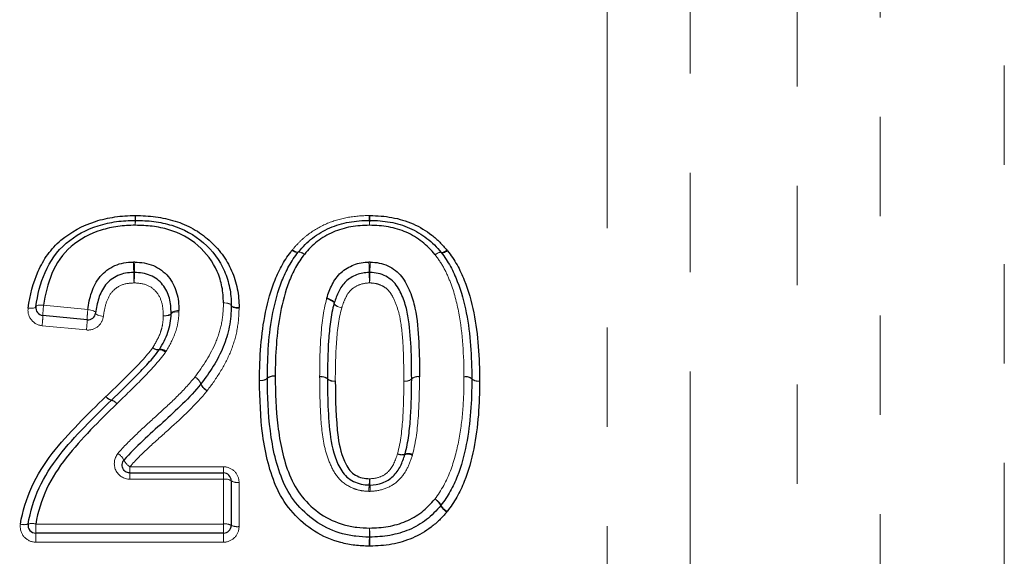
# Model space of a CAD drawing. Units: millimetres. Extents: x 133 to 275, y 49 to 283.
# Drawn here: x 190 to 203, y 215 to 222 of the extents above; entities that cross this region are included whole.
import ezdxf

# ---------------------------------------------------------------- set-up
doc = ezdxf.new("R2010")
doc.units = ezdxf.units.MM
doc.linetypes.add('PHANTOM', pattern=[12.7, 6.35, -1.27, 1.27, -1.27, 1.27, -1.27])

msp = doc.modelspace()

# ---------------------------------------------------------------- linework, layer by layer
at = {"color": 8, "linetype": 'PHANTOM', "lineweight": 18}
for p, q in [((198.984, 230.352), (198.984, 194.525)), ((197.924, 194.086), (197.924, 229.976)), ((200.356, 195.897), (200.356, 228.96)), ((201.416, 228.529), (201.416, 196.336)), ((203.004, 197.436), (203.004, 228.398)), ((190.715, 218.5), (191.281, 218.444)), ((191.262, 218.184), (190.695, 218.239)), ((191.819, 216.434), (193.015, 216.434)), ((191.819, 216.434), (191.819, 216.355)), ((193.015, 216.434), (193.015, 216.355)), ((191.819, 216.355), (191.819, 216.275)), ((193.015, 216.275), (191.819, 216.275)), ((193.015, 216.355), (193.015, 216.275)), ((193.015, 215.702), (193.015, 216.275)), ((193.215, 216.235), (193.215, 215.669)), ((190.615, 215.702), (193.015, 215.702)), ((190.615, 215.702), (190.615, 215.586)), ((193.015, 215.702), (193.015, 215.586)), ((190.615, 215.586), (190.615, 215.47)), ((193.015, 215.586), (193.015, 215.47)), ((193.015, 215.47), (190.615, 215.47))]:
    msp.add_line(p, q, dxfattribs=at)
at = {"color": 7, "linetype": 'Continuous', "lineweight": 25}
for p, q in [((191.271, 218.314), (190.705, 218.369)), ((191.819, 216.355), (193.015, 216.355)), ((193.115, 216.255), (193.115, 215.686)), ((193.015, 215.586), (190.615, 215.586))]:
    msp.add_line(p, q, dxfattribs=at)
at = {"color": 8, "linetype": 'PHANTOM', "lineweight": 18, "flags": 128}
for points in [[(193.892, 219.203), (193.906, 219.194), (193.919, 219.187), (193.931, 219.181), (193.943, 219.177), (193.953, 219.174), (193.961, 219.174), (193.967, 219.175), (193.971, 219.178)], [(193.898, 219.211), (193.911, 219.202), (193.924, 219.194), (193.936, 219.187), (193.947, 219.182), (193.956, 219.179), (193.964, 219.178), (193.97, 219.179), (193.974, 219.182)], [(193.971, 219.178), (193.975, 219.181), (193.982, 219.182), (193.99, 219.181), (194, 219.178), (194.011, 219.174), (194.024, 219.168), (194.037, 219.16), (194.05, 219.151)], [(193.974, 219.182), (193.978, 219.184), (193.985, 219.185), (193.992, 219.183), (194.002, 219.18), (194.013, 219.175), (194.025, 219.169), (194.037, 219.161), (194.05, 219.151)], [(195.722, 219.147), (195.735, 219.156), (195.748, 219.164), (195.76, 219.171), (195.771, 219.176), (195.78, 219.179), (195.788, 219.18), (195.794, 219.179), (195.798, 219.177)], [(195.722, 219.147), (195.736, 219.155), (195.749, 219.163), (195.762, 219.169), (195.773, 219.173), (195.783, 219.176), (195.791, 219.177), (195.797, 219.176), (195.801, 219.173)], [(195.874, 219.206), (195.861, 219.197), (195.848, 219.189), (195.836, 219.182), (195.826, 219.178), (195.816, 219.175), (195.808, 219.173), (195.802, 219.174), (195.798, 219.177)], [(195.801, 219.173), (195.805, 219.17), (195.812, 219.169), (195.82, 219.169), (195.83, 219.172), (195.841, 219.176), (195.854, 219.182), (195.867, 219.189), (195.881, 219.198)], [(194.431, 218.524), (194.431, 218.531), (194.426, 218.538), (194.418, 218.546), (194.406, 218.554), (194.391, 218.562), (194.374, 218.57), (194.355, 218.577), (194.335, 218.582)], [(194.433, 218.529), (194.433, 218.536), (194.428, 218.543), (194.42, 218.552), (194.409, 218.561), (194.394, 218.57), (194.376, 218.578), (194.358, 218.586), (194.338, 218.592)], [(190.517, 218.464), (190.535, 218.463), (190.554, 218.462), (190.57, 218.463), (190.585, 218.465), (190.597, 218.468), (190.607, 218.472), (190.613, 218.477), (190.616, 218.482)], [(190.616, 218.482), (190.618, 218.488), (190.624, 218.493), (190.634, 218.497), (190.646, 218.5), (190.661, 218.502), (190.678, 218.502), (190.696, 218.502), (190.715, 218.5)], [(191.281, 218.444), (191.301, 218.442), (191.32, 218.438), (191.337, 218.433), (191.353, 218.427), (191.365, 218.421), (191.374, 218.414), (191.379, 218.407), (191.38, 218.401)], [(192.446, 218.434), (192.426, 218.432), (192.408, 218.43), (192.39, 218.426), (192.375, 218.422), (192.363, 218.417), (192.353, 218.411), (192.348, 218.405), (192.346, 218.399)], [(192.446, 218.416), (192.427, 218.416), (192.408, 218.415), (192.391, 218.413), (192.376, 218.41), (192.363, 218.406), (192.354, 218.401), (192.348, 218.396), (192.346, 218.39)], [(193.115, 218.496), (193.114, 218.502), (193.108, 218.508), (193.099, 218.514), (193.086, 218.519), (193.071, 218.523), (193.054, 218.526), (193.035, 218.529), (193.015, 218.53)], [(193.115, 218.5), (193.113, 218.506), (193.108, 218.512), (193.098, 218.517), (193.086, 218.522), (193.071, 218.525), (193.054, 218.528), (193.035, 218.529), (193.015, 218.53)], [(193.215, 218.47), (193.196, 218.47), (193.177, 218.472), (193.16, 218.474), (193.145, 218.478), (193.132, 218.483), (193.123, 218.488), (193.117, 218.494), (193.115, 218.5)], [(193.215, 218.462), (193.196, 218.463), (193.177, 218.465), (193.16, 218.468), (193.144, 218.472), (193.132, 218.478), (193.123, 218.483), (193.117, 218.489), (193.115, 218.496)], [(194.528, 218.466), (194.508, 218.472), (194.489, 218.478), (194.472, 218.486), (194.457, 218.494), (194.445, 218.502), (194.436, 218.51), (194.432, 218.517), (194.431, 218.524)], [(194.528, 218.466), (194.508, 218.473), (194.489, 218.48), (194.472, 218.489), (194.457, 218.497), (194.445, 218.506), (194.437, 218.515), (194.433, 218.522), (194.433, 218.529)], [(191.38, 218.401), (191.381, 218.395), (191.387, 218.388), (191.396, 218.381), (191.408, 218.375), (191.423, 218.369), (191.441, 218.364), (191.46, 218.36), (191.479, 218.357)], [(192.346, 218.399), (192.344, 218.393), (192.339, 218.386), (192.33, 218.381), (192.317, 218.376), (192.302, 218.371), (192.285, 218.368), (192.266, 218.365), (192.246, 218.364)], [(192.346, 218.39), (192.344, 218.384), (192.338, 218.379), (192.329, 218.374), (192.316, 218.37), (192.301, 218.367), (192.284, 218.364), (192.265, 218.364), (192.246, 218.364)]]:
    msp.add_lwpolyline(points, dxfattribs=at)
at = {"color": 8, "linetype": 'PHANTOM', "lineweight": 18}
for centre, radius, start, end in [((194.232, 219.667), 2.347, 180.4694, 181.9791), ((189.374, 219.502), 2.513, 0.4802, 1.9189), ((193.615, 219.502), 1.728, 177.2082, 179.3012), ((190.278, 219.667), 1.613, 357.1206, 359.3168), ((196.153, 219.667), 1.274, 180.8661, 183.6488), ((193.521, 219.502), 1.364, 0.8859, 3.5379), ((196.261, 219.502), 1.377, 176.4956, 179.1225), ((193.604, 219.667), 1.286, 356.3858, 359.1421), ((189.676, 218.912), 2.191, 0.1833, 3.6972), ((193.939, 218.912), 2.063, 176.0717, 179.805), ((192.72, 218.912), 2.16, 0.1859, 3.7502), ((197.032, 218.912), 2.143, 176.2194, 179.8125), ((194.106, 218.929), 2.239, 180.2452, 183.6611), ((189.769, 218.929), 2.108, 356.11, 359.7393), ((197.088, 218.929), 2.208, 180.2487, 183.7136), ((192.699, 218.929), 2.19, 356.2563, 359.7492), ((191.807, 218.353), 1.102, 172.33, 179.1601), ((192.382, 218.297), 1.111, 172.3543, 179.1166), ((189.576, 218.388), 1.129, 352.4034, 359.0279), ((190.134, 218.334), 1.138, 352.4275, 358.9843), ((192.182, 218.03), 0.101, 225.1771, 275.6872), ((192.176, 218.034), 0.101, 229.232, 281.2976), ((192.2, 217.826), 0.104, 45.2351, 94.6636), ((192.214, 217.834), 0.103, 49.2825, 100.3646), ((192.574, 217.438), 0.162, 20.0434, 62.8038), ((192.579, 217.439), 0.159, 20.8186, 64.2447), ((193.501, 217.654), 0.116, 258.1252, 311.2516), ((193.499, 217.652), 0.116, 258.8792, 311.9555), ((193.655, 217.479), 0.116, 78.9075, 131.7839), ((193.653, 217.48), 0.116, 78.156, 131.0606), ((194.269, 217.472), 0.116, 48.3642, 101.1909), ((194.27, 217.47), 0.116, 49.1456, 101.9777), ((194.424, 217.646), 0.116, 228.19, 281.2196), ((194.422, 217.645), 0.116, 228.951, 282.009), ((195.346, 217.646), 0.116, 258.4098, 311.4555), ((195.347, 217.645), 0.116, 258.111, 311.167), ((195.5, 217.472), 0.116, 78.4397, 131.2717), ((195.499, 217.471), 0.116, 78.142, 130.9756), ((196.116, 217.472), 0.116, 49.0004, 101.8405), ((196.115, 217.471), 0.116, 48.393, 101.2099), ((196.269, 217.646), 0.116, 228.8094, 281.8713), ((196.27, 217.645), 0.116, 228.2183, 281.2387), ((192.881, 217.551), 0.164, 200.5782, 242.6069), ((192.879, 217.554), 0.161, 201.3405, 244.0561), ((191.61, 217.403), 0.12, 215.845, 256.5351), ((191.609, 217.403), 0.12, 215.9408, 256.6894), ((191.55, 217.166), 0.125, 35.9941, 75.3559), ((191.551, 217.166), 0.124, 36.0895, 75.5111), ((191.568, 216.438), 0.191, 24.9527, 59.8735), ((191.918, 216.603), 0.195, 205.5598, 239.6492), ((195.301, 216.714), 0.128, 242.4021, 286.3226), ((195.295, 216.717), 0.128, 245.2264, 289.5712), ((195.372, 216.466), 0.13, 62.5164, 105.6731), ((195.38, 216.474), 0.13, 65.3295, 109.0002), ((193.04, 216.133), 0.144, 58.198, 99.5994), ((193.036, 216.354), 1.85, 355.2597, 357.7387), ((196.97, 216.354), 2.086, 182.005, 184.2036), ((193.191, 216.377), 0.144, 238.0456, 279.6354), ((196.884, 216.04), 2.011, 175.3926, 177.7071), ((192.628, 216.04), 2.267, 2.033, 4.0857), ((195.6, 215.838), 0.219, 27.4755, 57.2745), ((195.615, 215.84), 0.21, 29.4268, 60.3981), ((195.993, 216.045), 0.225, 208.1325, 237.0308), ((195.984, 216.051), 0.215, 210.0617, 240.168), ((190.466, 215.853), 0.159, 252.5368, 288.6549), ((190.567, 215.548), 0.161, 72.6341, 108.2569), ((193.04, 215.539), 0.165, 62.7034, 98.4714), ((193.191, 215.832), 0.164, 242.5685, 278.5068), ((201.293, 215.434), 6.412, 178.0621, 179.1014), ((187.338, 215.434), 7.55, 0.7631, 1.6457), ((188.122, 215.646), 6.761, 358.081, 359.0582), ((202.848, 215.646), 7.962, 180.7998, 181.6296)]:
    msp.add_arc(centre, radius, start, end, dxfattribs=at)
at = {"color": 7, "linetype": 'Continuous', "lineweight": 25}
for centre, start, end in [((191.888, 219.486), 88.8986, 90.757), ((194.885, 219.486), 88.6173, 91.3959), ((194.05, 219.117), 139.4557, 142.326), ((195.722, 219.112), 37.5516, 40.5652), ((190.715, 218.469), 172.0967, 264.4076), ((193.015, 218.498), 358.7133, 1.1214), ((191.281, 218.413), 264.4076, 352.9302), ((193.677, 217.567), 179.6719, 180.4618), ((196.092, 217.559), 359.6711, 0.3339), ((192.649, 217.556), 321.5512, 322.8816), ((193.015, 216.255), 0, 90), ((195.719, 216.004), 319.4515, 322.3272), ((190.615, 215.686), 170.9035, 270), ((193.015, 215.686), 270, 0), ((194.885, 215.635), 268.3505, 271.4007)]:
    msp.add_arc(centre, 0.1, start, end, dxfattribs=at)
for points, knots in [([(190.517, 218.464), (190.539, 218.627), (190.58, 218.787), (190.679, 219.009), (190.718, 219.081), (190.816, 219.215), (190.872, 219.277), (191.063, 219.439), (191.215, 219.52), (191.458, 219.599), (191.541, 219.617), (191.712, 219.642), (191.798, 219.647), (191.885, 219.648)], [0, 0, 0, 0, 0.25, 0.25, 0.375, 0.375, 0.5, 0.5, 0.75, 0.75, 0.875, 0.875, 1, 1, 1, 1]), ([(190.616, 218.482), (190.637, 218.634), (190.673, 218.781), (190.795, 219.061), (190.883, 219.191), (191.122, 219.394), (191.264, 219.469), (191.49, 219.541), (191.569, 219.558), (191.726, 219.581), (191.806, 219.585), (191.886, 219.586)], [0, 0, 0, 0, 0.25, 0.25, 0.5, 0.5, 0.75, 0.75, 0.875, 0.875, 1, 1, 1, 1]), ([(191.89, 219.586), (191.968, 219.584), (192.047, 219.582), (192.203, 219.561), (192.28, 219.545), (192.504, 219.478), (192.643, 219.401), (192.874, 219.199), (192.967, 219.076), (193.058, 218.869), (193.079, 218.797), (193.109, 218.651), (193.114, 218.575), (193.115, 218.5)], [0, 0, 0, 0, 0.125, 0.125, 0.25, 0.25, 0.5, 0.5, 0.75, 0.75, 0.875, 0.875, 1, 1, 1, 1]), ([(191.891, 219.648), (191.977, 219.646), (192.062, 219.643), (192.231, 219.62), (192.315, 219.602), (192.476, 219.552), (192.554, 219.519), (192.701, 219.437), (192.769, 219.387), (192.893, 219.278), (192.949, 219.218), (193.046, 219.087), (193.087, 219.016), (193.153, 218.868), (193.175, 218.791), (193.208, 218.632), (193.214, 218.551), (193.215, 218.47)], [0, 0, 0, 0, 0.125, 0.125, 0.25, 0.25, 0.375, 0.375, 0.5, 0.5, 0.625, 0.625, 0.75, 0.75, 0.875, 0.875, 1, 1, 1, 1]), ([(193.974, 219.182), (194.029, 219.246), (194.088, 219.308), (194.222, 219.411), (194.297, 219.455), (194.454, 219.523), (194.537, 219.547), (194.708, 219.579), (194.795, 219.584), (194.882, 219.586)], [0, 0, 0, 0, 0.25, 0.25, 0.5, 0.5, 0.75, 0.75, 1, 1, 1, 1]), ([(194.887, 219.586), (194.975, 219.584), (195.062, 219.579), (195.234, 219.547), (195.318, 219.522), (195.476, 219.453), (195.551, 219.407), (195.651, 219.329), (195.683, 219.301), (195.743, 219.241), (195.771, 219.209), (195.798, 219.177)], [0, 0, 0, 0, 0.25, 0.25, 0.5, 0.5, 0.75, 0.75, 0.875, 0.875, 1, 1, 1, 1]), ([(194.89, 219.648), (194.985, 219.645), (195.079, 219.64), (195.263, 219.605), (195.354, 219.578), (195.527, 219.502), (195.607, 219.453), (195.715, 219.369), (195.75, 219.339), (195.814, 219.275), (195.844, 219.241), (195.874, 219.206)], [0, 0, 0, 0, 0.25, 0.25, 0.5, 0.5, 0.75, 0.75, 0.875, 0.875, 1, 1, 1, 1]), ([(191.888, 219.523), (191.813, 219.522), (191.739, 219.519), (191.592, 219.498), (191.519, 219.482), (191.309, 219.415), (191.177, 219.346), (190.956, 219.156), (190.876, 219.036), (190.767, 218.776), (190.734, 218.64), (190.715, 218.5)], [0, 0, 0, 0, 0.125, 0.125, 0.25, 0.25, 0.5, 0.5, 0.75, 0.75, 1, 1, 1, 1]), ([(193.015, 218.53), (193.014, 218.599), (193.01, 218.668), (192.983, 218.802), (192.964, 218.868), (192.881, 219.057), (192.796, 219.17), (192.583, 219.356), (192.455, 219.426), (192.248, 219.486), (192.177, 219.501), (192.033, 219.519), (191.96, 219.521), (191.888, 219.523)], [0, 0, 0, 0, 0.125, 0.125, 0.25, 0.25, 0.5, 0.5, 0.75, 0.75, 0.875, 0.875, 1, 1, 1, 1]), ([(194.885, 219.523), (194.804, 219.521), (194.724, 219.517), (194.566, 219.488), (194.49, 219.466), (194.346, 219.403), (194.276, 219.363), (194.154, 219.268), (194.101, 219.211), (194.05, 219.151)], [0, 0, 0, 0, 0.25, 0.25, 0.5, 0.5, 0.75, 0.75, 1, 1, 1, 1]), ([(195.722, 219.147), (195.672, 219.206), (195.618, 219.263), (195.495, 219.36), (195.427, 219.402), (195.282, 219.465), (195.205, 219.487), (195.046, 219.517), (194.966, 219.521), (194.885, 219.523)], [0, 0, 0, 0, 0.25, 0.25, 0.5, 0.5, 0.75, 0.75, 1, 1, 1, 1]), ([(193.477, 217.541), (193.479, 217.835), (193.495, 218.127), (193.584, 218.553), (193.621, 218.693), (193.703, 218.892), (193.734, 218.957), (193.805, 219.085), (193.847, 219.145), (193.892, 219.203)], [0, 0, 0, 0, 0.5, 0.5, 0.75, 0.75, 0.875, 0.875, 1, 1, 1, 1]), ([(193.577, 217.567), (193.579, 217.85), (193.593, 218.133), (193.677, 218.545), (193.712, 218.681), (193.79, 218.876), (193.819, 218.94), (193.888, 219.063), (193.928, 219.122), (193.971, 219.178)], [0, 0, 0, 0, 0.5, 0.5, 0.75, 0.75, 0.875, 0.875, 1, 1, 1, 1]), ([(195.801, 219.173), (195.845, 219.117), (195.884, 219.058), (195.953, 218.935), (195.981, 218.871), (196.059, 218.674), (196.095, 218.539), (196.175, 218.126), (196.191, 217.843), (196.192, 217.559)], [0, 0, 0, 0, 0.125, 0.125, 0.25, 0.25, 0.5, 0.5, 1, 1, 1, 1]), ([(195.881, 219.198), (195.926, 219.14), (195.967, 219.079), (196.039, 218.953), (196.068, 218.888), (196.15, 218.687), (196.189, 218.547), (196.273, 218.12), (196.291, 217.827), (196.292, 217.533)], [0, 0, 0, 0, 0.125, 0.125, 0.25, 0.25, 0.5, 0.5, 1, 1, 1, 1]), ([(191.281, 218.444), (191.29, 218.52), (191.305, 218.595), (191.354, 218.737), (191.389, 218.808), (191.489, 218.926), (191.553, 218.975), (191.664, 219.023), (191.702, 219.035), (191.781, 219.049), (191.822, 219.051), (191.863, 219.053)], [0, 0, 0, 0, 0.25, 0.25, 0.5, 0.5, 0.75, 0.75, 0.875, 0.875, 1, 1, 1, 1]), ([(191.881, 219.053), (191.963, 219.049), (192.045, 219.039), (192.193, 218.976), (192.258, 218.927), (192.36, 218.806), (192.395, 218.735), (192.438, 218.587), (192.443, 218.511), (192.446, 218.434)], [0, 0, 0, 0, 0.25, 0.25, 0.5, 0.5, 0.75, 0.75, 1, 1, 1, 1]), ([(194.05, 219.151), (194.009, 219.097), (193.971, 219.041), (193.905, 218.921), (193.877, 218.86), (193.805, 218.671), (193.771, 218.54), (193.692, 218.141), (193.679, 217.868), (193.677, 217.593)], [0, 0, 0, 0, 0.125, 0.125, 0.25, 0.25, 0.5, 0.5, 1, 1, 1, 1]), ([(194.338, 218.592), (194.357, 218.651), (194.377, 218.71), (194.435, 218.821), (194.472, 218.874), (194.566, 218.96), (194.623, 218.994), (194.713, 219.029), (194.745, 219.038), (194.81, 219.05), (194.843, 219.052), (194.875, 219.053)], [0, 0, 0, 0, 0.25, 0.25, 0.5, 0.5, 0.75, 0.75, 0.875, 0.875, 1, 1, 1, 1]), ([(194.894, 219.053), (194.933, 219.051), (194.972, 219.048), (195.046, 219.032), (195.083, 219.02), (195.187, 218.972), (195.248, 218.925), (195.34, 218.809), (195.373, 218.742), (195.428, 218.606), (195.45, 218.536), (195.495, 218.32), (195.506, 218.175), (195.521, 217.881), (195.523, 217.734), (195.523, 217.585)], [0, 0, 0, 0, 0.0625, 0.0625, 0.125, 0.125, 0.25, 0.25, 0.375, 0.375, 0.5, 0.5, 0.75, 0.75, 1, 1, 1, 1]), ([(191.867, 218.919), (191.832, 218.917), (191.797, 218.916), (191.73, 218.904), (191.697, 218.894), (191.603, 218.853), (191.549, 218.811), (191.467, 218.709), (191.439, 218.649), (191.4, 218.529), (191.388, 218.465), (191.38, 218.401)], [0, 0, 0, 0, 0.125, 0.125, 0.25, 0.25, 0.5, 0.5, 0.75, 0.75, 1, 1, 1, 1]), ([(192.346, 218.399), (192.344, 218.464), (192.34, 218.528), (192.307, 218.652), (192.279, 218.711), (192.196, 218.814), (192.141, 218.856), (192.016, 218.908), (191.946, 218.916), (191.877, 218.919)], [0, 0, 0, 0, 0.25, 0.25, 0.5, 0.5, 0.75, 0.75, 1, 1, 1, 1]), ([(194.88, 218.919), (194.852, 218.918), (194.824, 218.916), (194.77, 218.906), (194.743, 218.899), (194.666, 218.869), (194.619, 218.84), (194.542, 218.767), (194.513, 218.722), (194.466, 218.629), (194.449, 218.579), (194.433, 218.529)], [0, 0, 0, 0, 0.125, 0.125, 0.25, 0.25, 0.5, 0.5, 0.75, 0.75, 1, 1, 1, 1]), ([(195.423, 217.559), (195.423, 217.695), (195.421, 217.83), (195.409, 218.098), (195.398, 218.231), (195.365, 218.429), (195.348, 218.493), (195.304, 218.619), (195.277, 218.681), (195.204, 218.792), (195.154, 218.839), (195.062, 218.886), (195.028, 218.899), (194.96, 218.915), (194.925, 218.917), (194.889, 218.919)], [0, 0, 0, 0, 0.25, 0.25, 0.5, 0.5, 0.625, 0.625, 0.75, 0.75, 0.875, 0.875, 0.9375, 0.9375, 1, 1, 1, 1]), ([(193.115, 218.496), (193.114, 218.451), (193.113, 218.406), (193.105, 218.315), (193.098, 218.27), (193.072, 218.138), (193.046, 218.051), (192.977, 217.882), (192.933, 217.801), (192.838, 217.644), (192.784, 217.569), (192.728, 217.495)], [0, 0, 0, 0, 0.125, 0.125, 0.25, 0.25, 0.5, 0.5, 0.75, 0.75, 1, 1, 1, 1]), ([(194.431, 218.524), (194.41, 218.446), (194.395, 218.368), (194.373, 218.208), (194.366, 218.128), (194.349, 217.886), (194.347, 217.723), (194.346, 217.559)], [0, 0, 0, 0, 0.25, 0.25, 0.5, 0.5, 1, 1, 1, 1]), ([(192.196, 217.935), (192.239, 218.006), (192.279, 218.078), (192.318, 218.192), (192.329, 218.231), (192.342, 218.309), (192.344, 218.349), (192.346, 218.39)], [0, 0, 0, 0, 0.5, 0.5, 0.75, 0.75, 1, 1, 1, 1]), ([(192.346, 218.399), (192.346, 218.396), (192.346, 218.394), (192.346, 218.391), (192.346, 218.391), (192.346, 218.39), (192.346, 218.39)], [0, 0, 0, 0, 0.00000882352, 0.00000882352, 0.00000882352, 0.00001051641, 0.00001051641, 0.00001051641, 0.00001051641]), ([(191.582, 217.286), (191.689, 217.389), (191.796, 217.493), (191.951, 217.651), (192.003, 217.704), (192.102, 217.813), (192.149, 217.869), (192.192, 217.929)], [0, 0, 0, 0, 0.5, 0.5, 0.75, 0.75, 1, 1, 1, 1]), ([(194.879, 215.419), (194.818, 215.421), (194.756, 215.423), (194.635, 215.438), (194.575, 215.45), (194.396, 215.497), (194.285, 215.546), (194.078, 215.675), (193.986, 215.755), (193.824, 215.935), (193.756, 216.038), (193.605, 216.365), (193.55, 216.601), (193.488, 217.069), (193.479, 217.304), (193.477, 217.538)], [0, 0, 0, 0, 0.0625, 0.0625, 0.125, 0.125, 0.25, 0.25, 0.375, 0.375, 0.5, 0.5, 0.75, 0.75, 1, 1, 1, 1]), ([(194.882, 215.535), (194.824, 215.536), (194.765, 215.538), (194.65, 215.553), (194.594, 215.564), (194.427, 215.608), (194.32, 215.657), (194.127, 215.78), (194.04, 215.859), (193.89, 216.032), (193.83, 216.13), (193.692, 216.445), (193.644, 216.671), (193.587, 217.117), (193.579, 217.342), (193.577, 217.566)], [0, 0, 0, 0, 0.0625, 0.0625, 0.125, 0.125, 0.25, 0.25, 0.375, 0.375, 0.5, 0.5, 0.75, 0.75, 1, 1, 1, 1]), ([(193.677, 217.593), (193.679, 217.381), (193.686, 217.168), (193.724, 216.85), (193.741, 216.745), (193.789, 216.535), (193.819, 216.43), (193.903, 216.23), (193.955, 216.134), (194.091, 215.966), (194.172, 215.89), (194.352, 215.769), (194.454, 215.722), (194.611, 215.679), (194.665, 215.668), (194.774, 215.654), (194.83, 215.653), (194.885, 215.651)], [0, 0, 0, 0, 0.25, 0.25, 0.375, 0.375, 0.5, 0.5, 0.625, 0.625, 0.75, 0.75, 0.875, 0.875, 0.9375, 0.9375, 1, 1, 1, 1]), ([(194.346, 217.558), (194.347, 217.425), (194.348, 217.292), (194.362, 217.025), (194.37, 216.891), (194.416, 216.626), (194.456, 216.495), (194.548, 216.353), (194.569, 216.326), (194.62, 216.281), (194.649, 216.263), (194.711, 216.232), (194.744, 216.22), (194.811, 216.206), (194.845, 216.203), (194.88, 216.202)], [0, 0, 0, 0, 0.25, 0.25, 0.5, 0.5, 0.75, 0.75, 0.8125, 0.8125, 0.875, 0.875, 0.9375, 0.9375, 1, 1, 1, 1]), ([(194.446, 217.532), (194.448, 217.293), (194.451, 217.051), (194.498, 216.692), (194.528, 216.573), (194.599, 216.438), (194.614, 216.411), (194.653, 216.363), (194.677, 216.343), (194.732, 216.312), (194.761, 216.3), (194.822, 216.285), (194.853, 216.283), (194.885, 216.281)], [0, 0, 0, 0, 0.5, 0.5, 0.75, 0.75, 0.8125, 0.8125, 0.875, 0.875, 0.9375, 0.9375, 1, 1, 1, 1]), ([(195.338, 216.596), (195.359, 216.675), (195.375, 216.754), (195.396, 216.915), (195.404, 216.995), (195.42, 217.237), (195.422, 217.398), (195.423, 217.558)], [0, 0, 0, 0, 0.25, 0.25, 0.5, 0.5, 1, 1, 1, 1]), ([(196.192, 217.558), (196.191, 217.279), (196.177, 216.997), (196.094, 216.582), (196.058, 216.444), (195.981, 216.246), (195.951, 216.183), (195.882, 216.059), (195.842, 216), (195.798, 215.943)], [0, 0, 0, 0, 0.5, 0.5, 0.75, 0.75, 0.875, 0.875, 1, 1, 1, 1]), ([(196.292, 217.531), (196.291, 217.242), (196.275, 216.951), (196.188, 216.522), (196.15, 216.38), (196.068, 216.177), (196.036, 216.111), (195.965, 215.984), (195.923, 215.923), (195.877, 215.864)], [0, 0, 0, 0, 0.5, 0.5, 0.75, 0.75, 0.875, 0.875, 1, 1, 1, 1]), ([(192.727, 217.494), (192.656, 217.404), (192.576, 217.32), (192.411, 217.158), (192.326, 217.08), (192.155, 216.924), (192.067, 216.847), (191.9, 216.687), (191.815, 216.608), (191.742, 216.518)], [0, 0, 0, 0, 0.25, 0.25, 0.5, 0.5, 0.75, 0.75, 1, 1, 1, 1]), ([(190.418, 215.701), (190.445, 215.867), (190.496, 216.026), (190.633, 216.329), (190.723, 216.471), (191.031, 216.866), (191.271, 217.102), (191.512, 217.333)], [0, 0, 0, 0, 0.25, 0.25, 0.5, 0.5, 1, 1, 1, 1]), ([(190.517, 215.702), (190.543, 215.863), (190.592, 216.017), (190.725, 216.309), (190.814, 216.448), (191.116, 216.833), (191.348, 217.061), (191.582, 217.286)], [0, 0, 0, 0, 0.25, 0.25, 0.5, 0.5, 1, 1, 1, 1]), ([(191.651, 217.239), (191.424, 217.02), (191.2, 216.797), (190.906, 216.425), (190.819, 216.291), (190.688, 216.007), (190.64, 215.859), (190.615, 215.702)], [0, 0, 0, 0, 0.5, 0.5, 0.75, 0.75, 1, 1, 1, 1]), ([(191.819, 216.355), (191.808, 216.355), (191.797, 216.357), (191.786, 216.361), (191.776, 216.364), (191.766, 216.37), (191.757, 216.376), (191.749, 216.383), (191.741, 216.392), (191.735, 216.401), (191.729, 216.41), (191.725, 216.421), (191.722, 216.431), (191.719, 216.442), (191.718, 216.454), (191.719, 216.465), (191.721, 216.476), (191.724, 216.488), (191.729, 216.498), (191.732, 216.505), (191.736, 216.512), (191.742, 216.518)], [0, 0, 0, 0, 0.0000331397, 0.0000331397, 0.0000331397, 0.0000666476, 0.0000666476, 0.0000666476, 0.0001010443, 0.0001010443, 0.0001010443, 0.0001366943, 0.0001366943, 0.0001366943, 0.0001733941, 0.0001733941, 0.0001733941, 0.0002104708, 0.0002104708, 0.0002104708, 0.000235991, 0.000235991, 0.000235991, 0.000235991]), ([(194.889, 216.201), (194.944, 216.204), (194.998, 216.211), (195.1, 216.249), (195.147, 216.277), (195.225, 216.35), (195.255, 216.395), (195.303, 216.49), (195.32, 216.541), (195.337, 216.591)], [0, 0, 0, 0, 0.25, 0.25, 0.5, 0.5, 0.75, 0.75, 1, 1, 1, 1]), ([(194.885, 215.651), (194.964, 215.653), (195.044, 215.657), (195.2, 215.685), (195.276, 215.706), (195.42, 215.768), (195.489, 215.808), (195.614, 215.904), (195.668, 215.962), (195.719, 216.022)], [0, 0, 0, 0, 0.25, 0.25, 0.5, 0.5, 0.75, 0.75, 1, 1, 1, 1]), ([(195.795, 215.939), (195.739, 215.874), (195.68, 215.811), (195.544, 215.707), (195.469, 215.663), (195.312, 215.596), (195.23, 215.573), (195.06, 215.542), (194.974, 215.537), (194.887, 215.535)], [0, 0, 0, 0, 0.25, 0.25, 0.5, 0.5, 0.75, 0.75, 1, 1, 1, 1]), ([(195.871, 215.856), (195.841, 215.821), (195.81, 215.786), (195.744, 215.721), (195.709, 215.691), (195.599, 215.607), (195.517, 215.56), (195.348, 215.487), (195.26, 215.461), (195.076, 215.427), (194.983, 215.422), (194.89, 215.419)], [0, 0, 0, 0, 0.125, 0.125, 0.25, 0.25, 0.5, 0.5, 0.75, 0.75, 1, 1, 1, 1])]:
    msp.add_open_spline(points, degree=3, knots=knots, dxfattribs=at)
at = {"color": 8, "linetype": 'PHANTOM', "lineweight": 18}
for points in [[(191.891, 219.648), (191.889, 219.648), (191.887, 219.648), (191.885, 219.648)], [(194.89, 219.648), (194.886, 219.648), (194.883, 219.648), (194.88, 219.648)], [(193.898, 219.211), (193.896, 219.208), (193.894, 219.206), (193.892, 219.203)], [(191.881, 219.053), (191.875, 219.054), (191.869, 219.054), (191.863, 219.053)], [(194.894, 219.053), (194.888, 219.054), (194.882, 219.054), (194.875, 219.053)], [(194.338, 218.592), (194.337, 218.589), (194.336, 218.585), (194.335, 218.582)], [(193.215, 218.462), (193.215, 218.464), (193.215, 218.467), (193.215, 218.47)], [(192.273, 217.899), (192.276, 217.903), (192.279, 217.908), (192.282, 217.912)], [(193.477, 217.541), (193.477, 217.54), (193.477, 217.539), (193.477, 217.538)], [(194.246, 217.587), (194.246, 217.586), (194.246, 217.585), (194.246, 217.584)], [(195.523, 217.584), (195.523, 217.585), (195.523, 217.585), (195.523, 217.585)], [(196.292, 217.531), (196.292, 217.532), (196.292, 217.532), (196.292, 217.533)], [(192.805, 217.405), (192.806, 217.407), (192.807, 217.408), (192.808, 217.409)], [(191.651, 217.239), (191.651, 217.239), (191.651, 217.239), (191.651, 217.239)], [(195.432, 216.582), (195.433, 216.585), (195.434, 216.588), (195.435, 216.592)], [(194.875, 216.12), (194.881, 216.12), (194.887, 216.12), (194.894, 216.12)], [(195.871, 215.856), (195.873, 215.859), (195.875, 215.861), (195.877, 215.864)], [(194.879, 215.419), (194.883, 215.419), (194.886, 215.419), (194.89, 215.419)]]:
    msp.add_open_spline(points, degree=3, dxfattribs=at)
for points, knots in [([(193.898, 219.211), (193.928, 219.245), (193.958, 219.28), (194.023, 219.344), (194.058, 219.374), (194.166, 219.458), (194.248, 219.505), (194.417, 219.578), (194.506, 219.605), (194.691, 219.639), (194.785, 219.645), (194.88, 219.648)], [0, 0, 0, 0, 0.125, 0.125, 0.25, 0.25, 0.5, 0.5, 0.75, 0.75, 1, 1, 1, 1]), ([(195.881, 219.198), (195.881, 219.198), (195.881, 219.198), (195.881, 219.198), (195.878, 219.201), (195.876, 219.203), (195.874, 219.206)], [0, 0, 0, 0, 0.00000002952, 0.00000002952, 0.00000002952, 0.00001093976, 0.00001093976, 0.00001093976, 0.00001093976]), ([(196.092, 217.585), (196.091, 217.86), (196.076, 218.133), (196.001, 218.534), (195.968, 218.665), (195.894, 218.855), (195.867, 218.917), (195.802, 219.036), (195.764, 219.092), (195.722, 219.147)], [0, 0, 0, 0, 0.5, 0.5, 0.75, 0.75, 0.875, 0.875, 1, 1, 1, 1]), ([(191.872, 218.786), (191.816, 218.783), (191.759, 218.778), (191.657, 218.735), (191.612, 218.7), (191.547, 218.614), (191.526, 218.564), (191.496, 218.463), (191.486, 218.41), (191.479, 218.357)], [0, 0, 0, 0, 0.25, 0.25, 0.5, 0.5, 0.75, 0.75, 1, 1, 1, 1]), ([(192.246, 218.364), (192.244, 218.416), (192.242, 218.469), (192.217, 218.571), (192.196, 218.621), (192.13, 218.704), (192.086, 218.738), (191.983, 218.779), (191.927, 218.783), (191.872, 218.786)], [0, 0, 0, 0, 0.25, 0.25, 0.5, 0.5, 0.75, 0.75, 1, 1, 1, 1]), ([(194.885, 218.786), (194.84, 218.784), (194.795, 218.778), (194.712, 218.746), (194.673, 218.723), (194.613, 218.662), (194.591, 218.624), (194.555, 218.547), (194.541, 218.507), (194.528, 218.466)], [0, 0, 0, 0, 0.25, 0.25, 0.5, 0.5, 0.75, 0.75, 1, 1, 1, 1]), ([(195.323, 217.532), (195.323, 217.654), (195.321, 217.775), (195.312, 218.017), (195.304, 218.137), (195.278, 218.316), (195.268, 218.375), (195.233, 218.49), (195.213, 218.547), (195.171, 218.627), (195.156, 218.653), (195.117, 218.701), (195.093, 218.722), (195.04, 218.753), (195.01, 218.766), (194.949, 218.782), (194.917, 218.784), (194.885, 218.786)], [0, 0, 0, 0, 0.25, 0.25, 0.5, 0.5, 0.625, 0.625, 0.75, 0.75, 0.8125, 0.8125, 0.875, 0.875, 0.9375, 0.9375, 1, 1, 1, 1]), ([(194.246, 217.587), (194.247, 217.755), (194.249, 217.923), (194.273, 218.256), (194.292, 218.422), (194.335, 218.582)], [0, 0, 0, 0, 0.5, 0.5, 1, 1, 1, 1]), ([(190.517, 218.464), (190.509, 218.412), (190.524, 218.358), (190.589, 218.274), (190.64, 218.244), (190.695, 218.239)], [0, 0, 0, 0, 0.5, 0.5, 1, 1, 1, 1]), ([(192.446, 218.416), (192.444, 218.371), (192.441, 218.327), (192.426, 218.239), (192.415, 218.196), (192.372, 218.07), (192.328, 217.99), (192.282, 217.912)], [0, 0, 0, 0, 0.25, 0.25, 0.5, 0.5, 1, 1, 1, 1]), ([(192.446, 218.416), (192.446, 218.417), (192.446, 218.418), (192.446, 218.419), (192.446, 218.424), (192.446, 218.429), (192.446, 218.434)], [0, 0, 0, 0, 0.0000030005, 0.0000030005, 0.0000030005, 0.00001863311, 0.00001863311, 0.00001863311, 0.00001863311]), ([(192.649, 217.582), (192.754, 217.723), (192.851, 217.869), (192.95, 218.109), (192.975, 218.191), (193.008, 218.358), (193.014, 218.444), (193.015, 218.53)], [0, 0, 0, 0, 0.5, 0.5, 0.75, 0.75, 1, 1, 1, 1]), ([(193.215, 218.462), (193.213, 218.367), (193.206, 218.272), (193.17, 218.086), (193.142, 217.995), (193.07, 217.817), (193.025, 217.731), (192.924, 217.566), (192.867, 217.487), (192.808, 217.409)], [0, 0, 0, 0, 0.25, 0.25, 0.5, 0.5, 0.75, 0.75, 1, 1, 1, 1]), ([(194.528, 218.466), (194.487, 218.315), (194.47, 218.16), (194.449, 217.847), (194.447, 217.69), (194.446, 217.532)], [0, 0, 0, 0, 0.5, 0.5, 1, 1, 1, 1]), ([(191.262, 218.184), (191.314, 218.179), (191.368, 218.195), (191.448, 218.261), (191.473, 218.307), (191.479, 218.357)], [0, 0, 0, 0, 0.5, 0.5, 1, 1, 1, 1]), ([(192.11, 217.958), (192.148, 218.02), (192.185, 218.084), (192.221, 218.186), (192.231, 218.221), (192.242, 218.292), (192.244, 218.328), (192.246, 218.364)], [0, 0, 0, 0, 0.5, 0.5, 0.75, 0.75, 1, 1, 1, 1]), ([(191.512, 217.333), (191.617, 217.433), (191.722, 217.533), (191.925, 217.739), (192.027, 217.841), (192.11, 217.958)], [0, 0, 0, 0, 0.5, 0.5, 1, 1, 1, 1]), ([(192.273, 217.899), (192.186, 217.777), (192.081, 217.667), (191.869, 217.451), (191.76, 217.345), (191.651, 217.239)], [0, 0, 0, 0, 0.5, 0.5, 1, 1, 1, 1]), ([(191.664, 216.603), (191.738, 216.693), (191.823, 216.773), (191.989, 216.934), (192.076, 217.011), (192.247, 217.168), (192.333, 217.246), (192.498, 217.408), (192.577, 217.492), (192.649, 217.582)], [0, 0, 0, 0, 0.25, 0.25, 0.5, 0.5, 0.75, 0.75, 1, 1, 1, 1]), ([(194.875, 216.12), (194.837, 216.122), (194.799, 216.125), (194.726, 216.14), (194.69, 216.152), (194.586, 216.199), (194.524, 216.244), (194.431, 216.36), (194.397, 216.428), (194.341, 216.564), (194.321, 216.635), (194.274, 216.853), (194.264, 216.999), (194.249, 217.292), (194.247, 217.438), (194.246, 217.584)], [0, 0, 0, 0, 0.0625, 0.0625, 0.125, 0.125, 0.25, 0.25, 0.375, 0.375, 0.5, 0.5, 0.75, 0.75, 1, 1, 1, 1]), ([(195.242, 216.601), (195.283, 216.753), (195.3, 216.909), (195.32, 217.221), (195.322, 217.377), (195.323, 217.532)], [0, 0, 0, 0, 0.5, 0.5, 1, 1, 1, 1]), ([(195.523, 217.584), (195.522, 217.419), (195.52, 217.253), (195.497, 216.92), (195.478, 216.754), (195.435, 216.592)], [0, 0, 0, 0, 0.5, 0.5, 1, 1, 1, 1]), ([(195.719, 216.022), (195.804, 216.133), (195.87, 216.253), (195.966, 216.508), (196, 216.642), (196.052, 216.909), (196.068, 217.045), (196.089, 217.315), (196.092, 217.45), (196.092, 217.585)], [0, 0, 0, 0, 0.25, 0.25, 0.5, 0.5, 0.75, 0.75, 1, 1, 1, 1]), ([(192.805, 217.405), (192.662, 217.226), (192.49, 217.071), (192.234, 216.837), (192.146, 216.761), (191.978, 216.602), (191.892, 216.524), (191.819, 216.434)], [0, 0, 0, 0, 0.5, 0.5, 0.75, 0.75, 1, 1, 1, 1]), ([(191.664, 216.603), (191.616, 216.544), (191.606, 216.459), (191.669, 216.323), (191.742, 216.275), (191.819, 216.275)], [0, 0, 0, 0, 0.5, 0.5, 1, 1, 1, 1]), ([(194.885, 216.281), (194.929, 216.283), (194.974, 216.289), (195.056, 216.319), (195.095, 216.343), (195.187, 216.435), (195.215, 216.519), (195.242, 216.601)], [0, 0, 0, 0, 0.25, 0.25, 0.5, 0.5, 1, 1, 1, 1]), ([(195.432, 216.582), (195.412, 216.521), (195.391, 216.461), (195.332, 216.349), (195.294, 216.296), (195.199, 216.21), (195.143, 216.177), (195.022, 216.133), (194.958, 216.123), (194.894, 216.12)], [0, 0, 0, 0, 0.25, 0.25, 0.5, 0.5, 0.75, 0.75, 1, 1, 1, 1]), ([(193.215, 216.235), (193.215, 216.288), (193.194, 216.339), (193.121, 216.412), (193.069, 216.434), (193.015, 216.434)], [0, 0, 0, 0, 0.5, 0.5, 1, 1, 1, 1]), ([(190.418, 215.701), (190.409, 215.644), (190.426, 215.584), (190.5, 215.497), (190.557, 215.47), (190.615, 215.47)], [0, 0, 0, 0, 0.5, 0.5, 1, 1, 1, 1]), ([(193.015, 215.47), (193.069, 215.47), (193.12, 215.492), (193.194, 215.566), (193.215, 215.617), (193.215, 215.669)], [0, 0, 0, 0, 0.5, 0.5, 1, 1, 1, 1])]:
    msp.add_open_spline(points, degree=3, knots=knots, dxfattribs=at)
at = {"color": 7, "linetype": 'Continuous', "lineweight": 25}
for points in [[(191.867, 218.919), (191.87, 218.919), (191.873, 218.919), (191.877, 218.919)], [(194.88, 218.919), (194.883, 218.919), (194.886, 218.919), (194.889, 218.919)], [(194.431, 218.524), (194.432, 218.526), (194.432, 218.527), (194.433, 218.529)], [(192.196, 217.935), (192.195, 217.933), (192.193, 217.931), (192.192, 217.929)], [(194.346, 217.558), (194.346, 217.558), (194.346, 217.559), (194.346, 217.559)], [(195.338, 216.596), (195.338, 216.595), (195.337, 216.593), (195.337, 216.591)], [(194.889, 216.201), (194.886, 216.201), (194.883, 216.201), (194.88, 216.202)]]:
    msp.add_open_spline(points, degree=3, dxfattribs=at)

doc.saveas('drawing.dxf')
